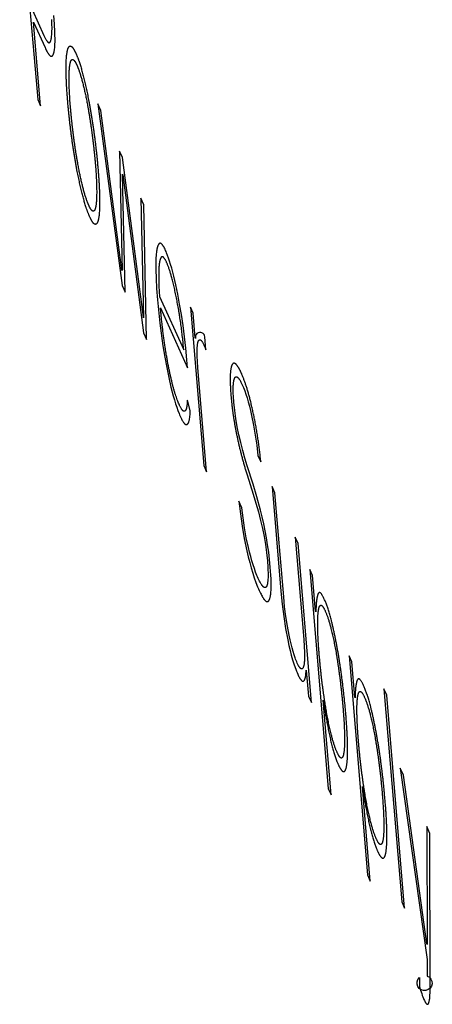
# Model space of a CAD drawing. Units: millimetres. Extents: x -272 to 330, y -227 to 249.
# Drawn here: x 19 to 23, y 44 to 53 of the extents above; entities that cross this region are included whole.
import ezdxf

# ---------------------------------------------------------------- set-up
doc = ezdxf.new("R2010")
doc.units = ezdxf.units.MM
doc.layers.add('Make2D', color=7, linetype='Continuous', true_color=0x000000)

msp = doc.modelspace()

# ---------------------------------------------------------------- linework, layer by layer
at = {"layer": 'Make2D', "color": 18, "lineweight": -3, "true_color": 0x000000}
for p, q in [((19.1536, 53.9648), (19.3136, 52.0984)), ((19.3393, 52.0418), (19.2755, 52.7857)), ((19.3136, 52.0984), (19.3393, 52.0418)), ((19.8478, 52.0604), (20.0618, 50.4504)), ((19.8743, 52.0023), (19.8478, 52.0604)), ((20.061, 50.5858), (19.8743, 52.0023)), ((20.0385, 51.6417), (20.0627, 50.582)), ((20.065, 51.5834), (20.0385, 51.6417)), ((20.2512, 50.167), (20.065, 51.5834)), ((20.0654, 51.436), (20.0682, 51.4296)), ((20.0894, 50.3896), (20.0654, 51.436)), ((20.0682, 51.4296), (20.2526, 50.0302)), ((20.2289, 51.2234), (20.2535, 50.1619)), ((20.2555, 51.165), (20.2289, 51.2234)), ((20.2803, 49.9692), (20.2555, 51.165)), ((20.0627, 50.582), (20.061, 50.5858)), ((20.0618, 50.4504), (20.0894, 50.3896)), ((20.3942, 50.3528), (20.6096, 49.8791)), ((20.4029, 50.2497), (20.6439, 49.7198)), ((20.6686, 50.2578), (20.7878, 48.8512)), ((20.693, 50.2042), (20.6686, 50.2578)), ((20.2535, 50.1619), (20.2512, 50.167)), ((20.7116, 49.9846), (20.693, 50.2042)), ((20.2526, 50.0302), (20.2803, 49.9692)), ((20.7139, 49.9795), (20.7116, 49.9846)), ((20.8066, 49.8789), (20.797, 49.9926)), ((20.6676, 49.3404), (20.6414, 49.4314)), ((21.268, 48.9412), (21.2937, 48.8847)), ((20.7878, 48.8512), (20.8128, 48.7963)), ((21.4184, 48.611), (21.3932, 48.6663)), ((21.1257, 48.4769), (21.0995, 48.5346)), ((21.6235, 48.1604), (21.5977, 48.2171)), ((21.7423, 46.7487), (21.6235, 48.1604)), ((21.7286, 47.9296), (21.892, 45.987)), ((21.7533, 47.8754), (21.7286, 47.9296)), ((21.7797, 47.5615), (21.7533, 47.8754)), ((21.7826, 47.5551), (21.7797, 47.5615)), ((22.0765, 47.1655), (22.2397, 45.2204)), ((22.1013, 47.1111), (22.0765, 47.1655)), ((22.1276, 46.7969), (22.1013, 47.1111)), ((21.6956, 47.0372), (21.6974, 47.0333)), ((21.6974, 47.0333), (21.7165, 46.8056)), ((22.3861, 46.8721), (22.5441, 44.9827)), ((22.4115, 46.8162), (22.3861, 46.8721)), ((22.5696, 44.9266), (22.4115, 46.8162)), ((21.7165, 46.8056), (21.7423, 46.7487)), ((21.8467, 46.7698), (21.8491, 46.7647)), ((21.9173, 45.9313), (21.8467, 46.7698)), ((22.1306, 46.7904), (22.1276, 46.7969)), ((22.5311, 46.167), (22.7696, 44.4712)), ((22.559, 46.1058), (22.5311, 46.167)), ((22.7678, 44.6087), (22.559, 46.1058)), ((21.892, 45.987), (21.9173, 45.9313)), ((22.1946, 46.0042), (22.1969, 45.999)), ((22.265, 45.1645), (22.1946, 46.0042)), ((22.7667, 45.6495), (22.7702, 44.6035)), ((22.7947, 45.5882), (22.7667, 45.6495)), ((22.2397, 45.2204), (22.265, 45.1645)), ((22.5441, 44.9827), (22.5696, 44.9266)), ((22.7702, 44.6035), (22.7678, 44.6087)), ((22.7696, 44.4712), (22.7703, 44.3234)), ((22.7013, 44.3104), (22.7024, 44.2274))]:
    msp.add_line(p, q, dxfattribs=at)
for points in [[(19.2665, 52.891), (19.3683, 52.6673), (19.3741, 52.6548), (19.3798, 52.6436), (19.3825, 52.6385), (19.3852, 52.6338), (19.3878, 52.6294), (19.3903, 52.6254), (19.3928, 52.6216), (19.394, 52.6199), (19.3952, 52.6183), (19.3964, 52.6167), (19.3975, 52.6152), (19.3987, 52.6139), (19.3998, 52.6126), (19.4009, 52.6113), (19.402, 52.6102), (19.4031, 52.6092), (19.4037, 52.6087), (19.4042, 52.6082), (19.4047, 52.6078), (19.4053, 52.6073), (19.4058, 52.6069), (19.4063, 52.6065), (19.4068, 52.6062), (19.4073, 52.6058), (19.4078, 52.6055), (19.4083, 52.6052), (19.4088, 52.6049), (19.4093, 52.6047), (19.4098, 52.6044), (19.4103, 52.6042), (19.4106, 52.6041), (19.4108, 52.604), (19.411, 52.6039), (19.4113, 52.6039), (19.4115, 52.6038), (19.4118, 52.6037), (19.412, 52.6036), (19.4122, 52.6036), (19.4125, 52.6035), (19.4127, 52.6035), (19.4129, 52.6034), (19.4132, 52.6034), (19.4134, 52.6034), (19.4136, 52.6033), (19.4139, 52.6033), (19.4141, 52.6033), (19.4143, 52.6033), (19.4145, 52.6033), (19.4148, 52.6032), (19.415, 52.6033), (19.4152, 52.6033), (19.4154, 52.6033), (19.4157, 52.6033), (19.4159, 52.6033), (19.4161, 52.6033), (19.4163, 52.6034), (19.4165, 52.6034), (19.4167, 52.6035), (19.417, 52.6035), (19.4172, 52.6036), (19.4174, 52.6036), (19.4176, 52.6037), (19.4178, 52.6038), (19.418, 52.6038), (19.4182, 52.6039), (19.4184, 52.604), (19.4187, 52.6041), (19.4189, 52.6042), (19.4191, 52.6043), (19.4193, 52.6044), (19.4195, 52.6045), (19.4197, 52.6046), (19.4199, 52.6048), (19.4201, 52.6049), (19.4203, 52.605), (19.4205, 52.6052), (19.4207, 52.6053), (19.4209, 52.6055), (19.4211, 52.6056), (19.4213, 52.6058), (19.4215, 52.6059), (19.4217, 52.6061), (19.422, 52.6065), (19.4224, 52.6069), (19.4228, 52.6073), (19.4232, 52.6077), (19.4235, 52.6081), (19.4239, 52.6086), (19.4243, 52.6091), (19.4246, 52.6096), (19.425, 52.6101), (19.4253, 52.6107), (19.4257, 52.6113), (19.426, 52.6118), (19.4263, 52.6125), (19.4267, 52.6131), (19.4273, 52.6144), (19.428, 52.6159), (19.4286, 52.6174), (19.4292, 52.619), (19.4298, 52.6206), (19.4304, 52.6224), (19.4309, 52.6243), (19.4315, 52.6262), (19.4325, 52.6303), (19.4335, 52.6347), (19.4344, 52.6394), (19.4352, 52.6443), (19.436, 52.6495), (19.4374, 52.6607), (19.4385, 52.6729), (19.4394, 52.6861), (19.44, 52.7004), (19.4404, 52.732), (19.4397, 52.7677), (19.438, 52.8075)], [(19.2755, 52.7857), (19.3784, 52.5595), (19.3832, 52.5492), (19.3879, 52.5396), (19.3924, 52.5308), (19.3968, 52.5227), (19.4011, 52.5154), (19.4032, 52.512), (19.4053, 52.5088), (19.4073, 52.5058), (19.4093, 52.503), (19.4112, 52.5003), (19.4132, 52.4979), (19.4151, 52.4956), (19.416, 52.4946), (19.4169, 52.4936), (19.4179, 52.4926), (19.4188, 52.4917), (19.4197, 52.4908), (19.4206, 52.49), (19.4215, 52.4892), (19.4223, 52.4885), (19.4232, 52.4878), (19.4241, 52.4872), (19.4249, 52.4866), (19.4258, 52.486), (19.4262, 52.4858), (19.4266, 52.4855), (19.427, 52.4853), (19.4275, 52.4851), (19.4279, 52.4849), (19.4283, 52.4847), (19.4287, 52.4845), (19.4291, 52.4843), (19.4295, 52.4841), (19.4299, 52.484), (19.4303, 52.4839), (19.4307, 52.4837), (19.4311, 52.4836), (19.4315, 52.4835), (19.4319, 52.4834), (19.4323, 52.4833), (19.4327, 52.4833), (19.4331, 52.4832), (19.4334, 52.4832), (19.4338, 52.4831), (19.4342, 52.4831), (19.4346, 52.4831), (19.435, 52.4831), (19.4353, 52.4831), (19.4357, 52.4832), (19.4361, 52.4832), (19.4364, 52.4832), (19.4368, 52.4833), (19.4372, 52.4834), (19.4375, 52.4835), (19.4379, 52.4836), (19.4383, 52.4837), (19.4386, 52.4838), (19.439, 52.4839), (19.4393, 52.4841), (19.4397, 52.4842), (19.44, 52.4844), (19.4404, 52.4846), (19.4407, 52.4847), (19.441, 52.4849), (19.4414, 52.4851), (19.4417, 52.4854), (19.4421, 52.4856), (19.4424, 52.4858), (19.4427, 52.4861), (19.443, 52.4863), (19.4434, 52.4866), (19.4437, 52.4869), (19.444, 52.4872), (19.4443, 52.4875), (19.4447, 52.4878), (19.445, 52.4881), (19.4453, 52.4884), (19.4456, 52.4888), (19.4459, 52.4891), (19.4462, 52.4895), (19.4468, 52.4902), (19.4474, 52.491), (19.448, 52.4918), (19.4486, 52.4927), (19.4491, 52.4936), (19.4497, 52.4946), (19.4503, 52.4956), (19.4508, 52.4966), (19.4513, 52.4977), (19.4519, 52.4988), (19.4524, 52.5), (19.4529, 52.5012), (19.4539, 52.5037), (19.4548, 52.5064), (19.4558, 52.5092), (19.4566, 52.5122), (19.4575, 52.5154), (19.4583, 52.5187), (19.4591, 52.5222), (19.4605, 52.5297), (19.4619, 52.5378), (19.463, 52.5466), (19.4641, 52.5561), (19.465, 52.5662), (19.4663, 52.5883), (19.4671, 52.6129), (19.4673, 52.6395), (19.467, 52.6683), (19.4661, 52.6992), (19.4625, 52.7674), (19.4567, 52.8442)], [(20.6439, 49.7198), (20.6379, 49.7894), (20.6282, 49.8929), (20.6168, 49.9943), (20.6038, 50.0936), (20.589, 50.1909), (20.5731, 50.2844), (20.5564, 50.3726), (20.539, 50.4554), (20.5208, 50.5329), (20.5025, 50.6031), (20.4933, 50.6349), (20.4843, 50.6644), (20.4753, 50.6916), (20.4663, 50.7166), (20.4574, 50.7394), (20.453, 50.75), (20.4485, 50.7599), (20.4437, 50.7701), (20.4391, 50.7795), (20.4346, 50.7879), (20.4323, 50.7918), (20.4302, 50.7954), (20.428, 50.7989), (20.4259, 50.8021), (20.4238, 50.8051), (20.4218, 50.8078), (20.4197, 50.8104), (20.4187, 50.8116), (20.4177, 50.8127), (20.4168, 50.8138), (20.4158, 50.8148), (20.4148, 50.8158), (20.4139, 50.8167), (20.4129, 50.8175), (20.412, 50.8183), (20.411, 50.8191), (20.4101, 50.8197), (20.4096, 50.8201), (20.4092, 50.8204), (20.4087, 50.8207), (20.4083, 50.821), (20.4078, 50.8212), (20.4074, 50.8215), (20.4069, 50.8217), (20.4065, 50.8219), (20.406, 50.8222), (20.4056, 50.8224), (20.4052, 50.8225), (20.4047, 50.8227), (20.4043, 50.8229), (20.4039, 50.823), (20.4034, 50.8231), (20.403, 50.8232), (20.4026, 50.8233), (20.4021, 50.8234), (20.4017, 50.8235), (20.4013, 50.8236), (20.4009, 50.8236), (20.4005, 50.8236), (20.4, 50.8237), (20.3996, 50.8237), (20.3992, 50.8236), (20.3988, 50.8236), (20.3984, 50.8236), (20.398, 50.8235), (20.3976, 50.8235), (20.3972, 50.8234), (20.3968, 50.8233), (20.3964, 50.8232), (20.396, 50.8231), (20.3956, 50.8229), (20.3952, 50.8228), (20.3948, 50.8226), (20.3944, 50.8224), (20.394, 50.8222), (20.3937, 50.822), (20.3933, 50.8218), (20.3929, 50.8216), (20.3925, 50.8213), (20.3922, 50.8211), (20.3918, 50.8208), (20.3914, 50.8205), (20.391, 50.8202), (20.3907, 50.8199), (20.3903, 50.8196), (20.3899, 50.8192), (20.3896, 50.8189), (20.3892, 50.8185), (20.3889, 50.8181), (20.3885, 50.8177), (20.3882, 50.8173), (20.3878, 50.8169), (20.3875, 50.8164), (20.3868, 50.8155), (20.3861, 50.8145), (20.3854, 50.8135), (20.3847, 50.8124), (20.3841, 50.8113), (20.3834, 50.8102), (20.3828, 50.809), (20.3822, 50.8077), (20.3816, 50.8064), (20.381, 50.805), (20.3804, 50.8036), (20.3798, 50.8022), (20.3786, 50.7991), (20.3775, 50.7959), (20.3764, 50.7925), (20.3754, 50.7889), (20.3744, 50.785), (20.3734, 50.781), (20.3716, 50.7725), (20.3699, 50.7631), (20.3684, 50.753), (20.367, 50.7421), (20.3658, 50.7305), (20.3647, 50.7181), (20.363, 50.6909), (20.3619, 50.6607), (20.3614, 50.6277), (20.3615, 50.592), (20.3639, 50.5127), (20.3689, 50.4229), (20.3765, 50.3225), (20.3976, 50.1156), (20.4252, 49.9126), (20.4413, 49.8144), (20.4584, 49.7208), (20.4766, 49.6318), (20.496, 49.5474), (20.5161, 49.4697), (20.5263, 49.4342), (20.5366, 49.4008), (20.5469, 49.3696), (20.5574, 49.3405), (20.568, 49.3137), (20.5733, 49.301), (20.5786, 49.289), (20.5863, 49.2728), (20.5899, 49.2654), (20.5935, 49.2586), (20.597, 49.2522), (20.6004, 49.2464), (20.6036, 49.2411), (20.6068, 49.2363), (20.6084, 49.2341), (20.6099, 49.232), (20.6114, 49.23), (20.6129, 49.2282), (20.6144, 49.2265), (20.6158, 49.2249), (20.6165, 49.2242), (20.6172, 49.2234), (20.6179, 49.2228), (20.6186, 49.2221), (20.6193, 49.2215), (20.62, 49.2209), (20.6207, 49.2204), (20.6213, 49.2198), (20.622, 49.2194), (20.6226, 49.2189), (20.6233, 49.2185), (20.6239, 49.2181), (20.6246, 49.2177), (20.6249, 49.2175), (20.6252, 49.2174), (20.6255, 49.2172), (20.6258, 49.2171), (20.6261, 49.2169), (20.6264, 49.2168), (20.6267, 49.2167), (20.6271, 49.2166), (20.6274, 49.2165), (20.6277, 49.2164), (20.628, 49.2163), (20.6283, 49.2162), (20.6286, 49.2161), (20.6289, 49.2161), (20.6294, 49.2159), (20.63, 49.2158), (20.6306, 49.2158), (20.6312, 49.2157), (20.6318, 49.2157), (20.6323, 49.2156), (20.6329, 49.2156), (20.6332, 49.2157), (20.6334, 49.2157), (20.6337, 49.2157), (20.634, 49.2157), (20.6343, 49.2157), (20.6345, 49.2158), (20.6348, 49.2158), (20.6351, 49.2158), (20.6354, 49.2159), (20.6356, 49.2159), (20.6359, 49.216), (20.6362, 49.2161), (20.6364, 49.2161), (20.6367, 49.2162), (20.637, 49.2163), (20.6372, 49.2163), (20.6375, 49.2164), (20.6377, 49.2165), (20.638, 49.2166), (20.6383, 49.2167), (20.6385, 49.2168), (20.6388, 49.2169), (20.639, 49.217), (20.6393, 49.2172), (20.6398, 49.2174), (20.6403, 49.2177), (20.6408, 49.218), (20.6413, 49.2183), (20.6417, 49.2186), (20.6422, 49.219), (20.6427, 49.2193), (20.6432, 49.2197), (20.6436, 49.2201), (20.6441, 49.2206), (20.6445, 49.221), (20.645, 49.2215), (20.6454, 49.222), (20.6459, 49.2225), (20.6463, 49.223), (20.6467, 49.2235), (20.6472, 49.2241), (20.6476, 49.2247), (20.648, 49.2253), (20.6484, 49.2259), (20.6488, 49.2266), (20.6492, 49.2272), (20.6496, 49.2279), (20.6504, 49.2293), (20.6512, 49.2308), (20.6519, 49.2324), (20.6527, 49.234), (20.6534, 49.2358), (20.6541, 49.2376), (20.6548, 49.2395), (20.6554, 49.2414), (20.656, 49.2435), (20.6573, 49.2478), (20.6584, 49.2523), (20.6595, 49.257), (20.6605, 49.2619), (20.6615, 49.267), (20.6631, 49.2776), (20.6646, 49.2888), (20.6657, 49.3007), (20.6666, 49.3133), (20.6672, 49.3265), (20.6676, 49.3404)], [(20.8128, 48.7963), (20.7343, 49.7225), (20.7303, 49.7761), (20.7281, 49.8235), (20.7277, 49.8447), (20.7277, 49.8644), (20.7281, 49.8825), (20.729, 49.8991), (20.7303, 49.9139), (20.731, 49.9207), (20.7319, 49.927), (20.7328, 49.9328), (20.7339, 49.9382), (20.7345, 49.9408), (20.735, 49.9432), (20.7356, 49.9455), (20.7363, 49.9477), (20.7369, 49.9498), (20.7376, 49.9518), (20.7383, 49.9536), (20.739, 49.9554), (20.7394, 49.9562), (20.7397, 49.957), (20.7401, 49.9578), (20.7405, 49.9586), (20.7409, 49.9593), (20.7413, 49.96), (20.7417, 49.9606), (20.7421, 49.9613), (20.7425, 49.9619), (20.7429, 49.9625), (20.7434, 49.963), (20.7438, 49.9636), (20.7442, 49.9641), (20.7444, 49.9643), (20.7447, 49.9645), (20.7449, 49.9648), (20.7451, 49.965), (20.7453, 49.9652), (20.7456, 49.9654), (20.7458, 49.9656), (20.746, 49.9658), (20.7463, 49.966), (20.7465, 49.9661), (20.7467, 49.9663), (20.747, 49.9665), (20.7472, 49.9666), (20.7474, 49.9668), (20.7477, 49.9669), (20.7479, 49.9671), (20.7482, 49.9672), (20.7484, 49.9673), (20.7487, 49.9674), (20.7489, 49.9675), (20.7492, 49.9676), (20.7494, 49.9677), (20.7497, 49.9678), (20.7499, 49.9679), (20.7502, 49.9679), (20.7504, 49.968), (20.7507, 49.9681), (20.7509, 49.9681), (20.7512, 49.9681), (20.7515, 49.9682), (20.7517, 49.9682), (20.752, 49.9682), (20.7522, 49.9682), (20.7525, 49.9682), (20.7528, 49.9682), (20.753, 49.9682), (20.7533, 49.9682), (20.7536, 49.9681), (20.7539, 49.9681), (20.7541, 49.968), (20.7544, 49.968), (20.7547, 49.9679), (20.755, 49.9679), (20.7552, 49.9678), (20.7555, 49.9677), (20.7558, 49.9676), (20.7561, 49.9675), (20.7564, 49.9674), (20.7567, 49.9673), (20.7569, 49.9671), (20.7572, 49.967), (20.7575, 49.9669), (20.7578, 49.9667), (20.7581, 49.9665), (20.7584, 49.9664), (20.7587, 49.9662), (20.7593, 49.9658), (20.7599, 49.9654), (20.7605, 49.965), (20.7611, 49.9645), (20.7617, 49.964), (20.7623, 49.9635), (20.763, 49.9629), (20.7636, 49.9623), (20.7642, 49.9617), (20.7649, 49.9611), (20.7655, 49.9604), (20.7668, 49.9589), (20.7681, 49.9573), (20.7695, 49.9556), (20.7709, 49.9537), (20.7722, 49.9518), (20.7737, 49.9497), (20.7751, 49.9475), (20.7765, 49.9451), (20.7795, 49.94), (20.7826, 49.9344), (20.7857, 49.9284), (20.7889, 49.9218), (20.7922, 49.9147), (20.7966, 49.9048), (20.8005, 49.8955), (20.8038, 49.8869), (20.8066, 49.8789)], [(21.0995, 48.5346), (21.1119, 48.4239), (21.1278, 48.3138), (21.147, 48.2044), (21.1696, 48.0955), (21.1819, 48.0425), (21.1946, 47.992), (21.2078, 47.9441), (21.2214, 47.8987), (21.2354, 47.8558), (21.2498, 47.8154), (21.2646, 47.7775), (21.2722, 47.7596), (21.2799, 47.7422), (21.2903, 47.7202), (21.2953, 47.7102), (21.3001, 47.701), (21.3049, 47.6924), (21.3095, 47.6846), (21.314, 47.6775), (21.3162, 47.6742), (21.3184, 47.6711), (21.3205, 47.6682), (21.3226, 47.6654), (21.3247, 47.6628), (21.3267, 47.6604), (21.3287, 47.6582), (21.3297, 47.6571), (21.3307, 47.6561), (21.3316, 47.6552), (21.3326, 47.6543), (21.3336, 47.6534), (21.3345, 47.6526), (21.3355, 47.6518), (21.3364, 47.6511), (21.3373, 47.6504), (21.3382, 47.6497), (21.3391, 47.6491), (21.34, 47.6486), (21.3409, 47.648), (21.3414, 47.6478), (21.3418, 47.6476), (21.3423, 47.6474), (21.3427, 47.6472), (21.3431, 47.647), (21.3436, 47.6468), (21.344, 47.6466), (21.3444, 47.6464), (21.3449, 47.6463), (21.3453, 47.6461), (21.3457, 47.646), (21.3461, 47.6459), (21.3466, 47.6458), (21.347, 47.6457), (21.3474, 47.6456), (21.3478, 47.6455), (21.3482, 47.6455), (21.3486, 47.6454), (21.349, 47.6454), (21.3494, 47.6454), (21.3498, 47.6453), (21.3502, 47.6453), (21.3506, 47.6453), (21.351, 47.6453), (21.3514, 47.6454), (21.3518, 47.6454), (21.3522, 47.6454), (21.3526, 47.6455), (21.353, 47.6455), (21.3534, 47.6456), (21.3537, 47.6457), (21.3541, 47.6458), (21.3545, 47.6459), (21.3549, 47.646), (21.3552, 47.6461), (21.3556, 47.6462), (21.356, 47.6464), (21.3563, 47.6465), (21.3567, 47.6467), (21.3571, 47.6468), (21.3574, 47.647), (21.3578, 47.6472), (21.3581, 47.6474), (21.3585, 47.6476), (21.3588, 47.6478), (21.3592, 47.6481), (21.3595, 47.6483), (21.3599, 47.6486), (21.3602, 47.6488), (21.3605, 47.6491), (21.3609, 47.6494), (21.3612, 47.6496), (21.3615, 47.6499), (21.3619, 47.6503), (21.3622, 47.6506), (21.3625, 47.6509), (21.3628, 47.6512), (21.3632, 47.6516), (21.3638, 47.6523), (21.3644, 47.6531), (21.365, 47.6539), (21.3656, 47.6547), (21.3662, 47.6556), (21.3668, 47.6566), (21.3674, 47.6575), (21.368, 47.6585), (21.3685, 47.6596), (21.3691, 47.6607), (21.3696, 47.6618), (21.3701, 47.663), (21.3707, 47.6642), (21.3712, 47.6654), (21.3722, 47.668), (21.3732, 47.6708), (21.3741, 47.6738), (21.375, 47.6769), (21.3758, 47.6801), (21.3766, 47.6835), (21.3774, 47.6871), (21.3789, 47.6947), (21.3802, 47.703), (21.3814, 47.7119), (21.3824, 47.7215), (21.3833, 47.7316), (21.384, 47.7424), (21.3849, 47.7654), (21.3852, 47.7907), (21.3849, 47.8183), (21.384, 47.848), (21.3824, 47.8799), (21.3773, 47.9505), (21.371, 48.0172), (21.3632, 48.083), (21.354, 48.1478), (21.3434, 48.2116), (21.3316, 48.2743), (21.3189, 48.3361), (21.3051, 48.3969), (21.2904, 48.4568), (21.2586, 48.5737), (21.2243, 48.6874), (21.1731, 48.8482), (21.1524, 48.9167), (21.1331, 48.9858), (21.1151, 49.0555), (21.0986, 49.1258), (21.084, 49.1967), (21.0718, 49.2685), (21.0619, 49.341), (21.0545, 49.4144), (21.0507, 49.4677), (21.0495, 49.4917), (21.0489, 49.5139), (21.0487, 49.5343), (21.0491, 49.5529), (21.0494, 49.5616), (21.0499, 49.5698), (21.0505, 49.5775), (21.0512, 49.5848), (21.0521, 49.5917), (21.053, 49.5981), (21.0541, 49.604), (21.0547, 49.6068), (21.0553, 49.6095), (21.0559, 49.612), (21.0565, 49.6145), (21.0572, 49.6168), (21.0579, 49.6191), (21.0586, 49.6212), (21.0594, 49.6232), (21.0601, 49.625), (21.0605, 49.6259), (21.0609, 49.6268), (21.0614, 49.6276), (21.0618, 49.6285), (21.0622, 49.6292), (21.0626, 49.63), (21.0631, 49.6307), (21.0635, 49.6314), (21.0639, 49.6321), (21.0644, 49.6327), (21.0649, 49.6333), (21.0653, 49.6339), (21.0658, 49.6345), (21.0663, 49.635), (21.0665, 49.6352), (21.0668, 49.6355), (21.067, 49.6357), (21.0673, 49.6359), (21.0675, 49.6362), (21.0678, 49.6364), (21.068, 49.6366), (21.0683, 49.6368), (21.0685, 49.637), (21.0688, 49.6372), (21.0691, 49.6374), (21.0693, 49.6375), (21.0696, 49.6377), (21.0698, 49.6378), (21.0701, 49.638), (21.0704, 49.6381), (21.0706, 49.6383), (21.0709, 49.6384), (21.0712, 49.6385), (21.0715, 49.6386), (21.0717, 49.6388), (21.072, 49.6389), (21.0723, 49.6389), (21.0726, 49.639), (21.0729, 49.6391), (21.0731, 49.6392), (21.0734, 49.6393), (21.0737, 49.6393), (21.074, 49.6394), (21.0743, 49.6394), (21.0746, 49.6394), (21.0749, 49.6395), (21.0752, 49.6395), (21.0755, 49.6395), (21.0758, 49.6395), (21.0761, 49.6395), (21.0764, 49.6395), (21.0767, 49.6395), (21.077, 49.6395), (21.0773, 49.6394), (21.0776, 49.6394), (21.0779, 49.6394), (21.0782, 49.6393), (21.0785, 49.6393), (21.0788, 49.6392), (21.0791, 49.6391), (21.0795, 49.639), (21.0798, 49.6389), (21.0801, 49.6388), (21.0804, 49.6387), (21.0807, 49.6386), (21.0811, 49.6385), (21.0814, 49.6384), (21.0817, 49.6382), (21.082, 49.6381), (21.0824, 49.6379), (21.0827, 49.6378), (21.083, 49.6376), (21.0837, 49.6372), (21.0844, 49.6368), (21.085, 49.6364), (21.0857, 49.6359), (21.0864, 49.6354), (21.0871, 49.6349), (21.0878, 49.6343), (21.0885, 49.6337), (21.0892, 49.6331), (21.0899, 49.6324), (21.0907, 49.6318), (21.0914, 49.631), (21.0921, 49.6303), (21.0936, 49.6287), (21.0951, 49.6269), (21.0966, 49.6251), (21.0982, 49.6231), (21.0998, 49.621), (21.1013, 49.6187), (21.103, 49.6163), (21.1063, 49.6112), (21.1096, 49.6055), (21.1131, 49.5994), (21.1167, 49.5927), (21.1203, 49.5855), (21.1279, 49.5695), (21.1335, 49.5568), (21.1391, 49.5434), (21.1502, 49.515), (21.161, 49.4844), (21.1716, 49.4515), (21.1819, 49.4163), (21.192, 49.3789), (21.2019, 49.3392), (21.2115, 49.2973), (21.2294, 49.2104), (21.2447, 49.1221), (21.2576, 49.0323), (21.268, 48.9412)], [(21.1711, 48.7705), (21.2262, 48.5967), (21.2504, 48.517), (21.2721, 48.4401), (21.2913, 48.3659), (21.3081, 48.2945), (21.3225, 48.224), (21.3345, 48.1526), (21.3442, 48.0803), (21.3516, 48.0071), (21.3557, 47.9501), (21.3569, 47.9245), (21.3576, 47.9007), (21.3578, 47.8789), (21.3574, 47.8589), (21.3566, 47.8408), (21.3559, 47.8325), (21.3551, 47.8247), (21.3542, 47.8173), (21.3532, 47.8105), (21.3521, 47.8042), (21.3515, 47.8012), (21.3508, 47.7984), (21.3501, 47.7957), (21.3494, 47.7931), (21.3487, 47.7907), (21.3479, 47.7884), (21.3471, 47.7862), (21.3463, 47.7842), (21.3459, 47.7832), (21.3455, 47.7823), (21.345, 47.7814), (21.3446, 47.7805), (21.3441, 47.7797), (21.3437, 47.7789), (21.3432, 47.7781), (21.3427, 47.7774), (21.3423, 47.7767), (21.3418, 47.776), (21.3413, 47.7754), (21.3408, 47.7747), (21.3405, 47.7744), (21.3403, 47.7742), (21.34, 47.7739), (21.3397, 47.7736), (21.3395, 47.7734), (21.3392, 47.7731), (21.3389, 47.7729), (21.3387, 47.7726), (21.3384, 47.7724), (21.3381, 47.7722), (21.3379, 47.772), (21.3376, 47.7718), (21.3373, 47.7716), (21.337, 47.7714), (21.3368, 47.7712), (21.3365, 47.771), (21.3362, 47.7709), (21.3359, 47.7707), (21.3356, 47.7706), (21.3353, 47.7705), (21.335, 47.7703), (21.3347, 47.7702), (21.3344, 47.7701), (21.3341, 47.77), (21.3339, 47.7699), (21.3335, 47.7698), (21.3332, 47.7697), (21.3329, 47.7697), (21.3326, 47.7696), (21.3323, 47.7695), (21.332, 47.7695), (21.3317, 47.7695), (21.3314, 47.7694), (21.3311, 47.7694), (21.3308, 47.7694), (21.3304, 47.7694), (21.3301, 47.7694), (21.3298, 47.7694), (21.3295, 47.7694), (21.3291, 47.7694), (21.3288, 47.7695), (21.3285, 47.7695), (21.3282, 47.7696), (21.3278, 47.7696), (21.3275, 47.7697), (21.3271, 47.7698), (21.3268, 47.7699), (21.3265, 47.77), (21.3261, 47.7701), (21.3258, 47.7702), (21.3254, 47.7703), (21.3251, 47.7704), (21.3247, 47.7705), (21.3244, 47.7707), (21.324, 47.7708), (21.3237, 47.771), (21.323, 47.7713), (21.3223, 47.7717), (21.3215, 47.7721), (21.3208, 47.7726), (21.3201, 47.773), (21.3193, 47.7736), (21.3186, 47.7741), (21.3178, 47.7747), (21.3171, 47.7753), (21.3163, 47.7759), (21.3155, 47.7766), (21.3148, 47.7773), (21.314, 47.7781), (21.3132, 47.7788), (21.3116, 47.7805), (21.31, 47.7823), (21.3084, 47.7842), (21.3067, 47.7863), (21.305, 47.7885), (21.3033, 47.7908), (21.3016, 47.7932), (21.298, 47.7985), (21.2944, 47.8044), (21.2907, 47.8108), (21.2869, 47.8177), (21.283, 47.8251), (21.279, 47.8331), (21.2707, 47.8507), (21.2648, 47.8641), (21.2589, 47.878), (21.2473, 47.9074), (21.236, 47.9388), (21.2249, 47.9722), (21.2141, 48.0077), (21.2036, 48.0451), (21.1933, 48.0846), (21.1833, 48.1261), (21.1649, 48.2118), (21.1492, 48.2988), (21.1361, 48.3872), (21.1257, 48.4769)], [(21.3932, 48.6663), (21.4716, 47.7368), (21.4827, 47.6225), (21.4966, 47.5125), (21.5131, 47.4067), (21.5323, 47.3052), (21.5426, 47.2569), (21.5532, 47.2116), (21.564, 47.1693), (21.5749, 47.1299), (21.5861, 47.0934), (21.5975, 47.0599), (21.6032, 47.0443), (21.609, 47.0294), (21.6149, 47.0152), (21.6208, 47.0018), (21.625, 46.9928), (21.629, 46.9845), (21.633, 46.9768), (21.6369, 46.9699), (21.6387, 46.9667), (21.6406, 46.9637), (21.6424, 46.9609), (21.6442, 46.9582), (21.646, 46.9557), (21.6477, 46.9533), (21.6494, 46.9512), (21.6503, 46.9502), (21.6511, 46.9492), (21.6519, 46.9483), (21.6527, 46.9474), (21.6536, 46.9466), (21.6544, 46.9458), (21.6552, 46.945), (21.656, 46.9443), (21.6567, 46.9437), (21.6575, 46.943), (21.6583, 46.9425), (21.6591, 46.9419), (21.6594, 46.9417), (21.6598, 46.9414), (21.6602, 46.9412), (21.6606, 46.941), (21.6609, 46.9408), (21.6613, 46.9406), (21.6617, 46.9404), (21.6621, 46.9402), (21.6624, 46.9401), (21.6628, 46.9399), (21.6631, 46.9398), (21.6635, 46.9397), (21.6639, 46.9395), (21.6642, 46.9394), (21.6646, 46.9393), (21.6649, 46.9393), (21.6653, 46.9392), (21.6656, 46.9391), (21.666, 46.9391), (21.6663, 46.939), (21.6667, 46.939), (21.667, 46.939), (21.6673, 46.939), (21.6677, 46.939), (21.668, 46.939), (21.6684, 46.939), (21.6687, 46.939), (21.669, 46.9391), (21.6694, 46.9391), (21.6697, 46.9392), (21.67, 46.9393), (21.6703, 46.9393), (21.6707, 46.9394), (21.671, 46.9396), (21.6713, 46.9397), (21.6716, 46.9398), (21.6719, 46.94), (21.6722, 46.9401), (21.6725, 46.9403), (21.6729, 46.9404), (21.6732, 46.9406), (21.6735, 46.9408), (21.6738, 46.941), (21.6741, 46.9413), (21.6744, 46.9415), (21.6747, 46.9417), (21.675, 46.942), (21.6753, 46.9422), (21.6756, 46.9425), (21.6759, 46.9427), (21.6761, 46.943), (21.6764, 46.9433), (21.677, 46.9439), (21.6776, 46.9445), (21.6781, 46.9452), (21.6786, 46.9459), (21.6792, 46.9466), (21.6797, 46.9474), (21.6802, 46.9482), (21.6807, 46.949), (21.6812, 46.9499), (21.6817, 46.9507), (21.6822, 46.9517), (21.6827, 46.9526), (21.6831, 46.9536), (21.6836, 46.9546), (21.684, 46.9557), (21.6845, 46.9568), (21.6853, 46.9591), (21.6862, 46.9615), (21.687, 46.964), (21.6877, 46.9667), (21.6884, 46.9695), (21.6891, 46.9724), (21.6898, 46.9755), (21.6904, 46.9787), (21.6916, 46.9854), (21.6926, 46.9927), (21.6934, 47.0006), (21.6942, 47.0089), (21.6948, 47.0178), (21.6956, 47.0372)], [(21.5977, 48.2171), (21.6743, 47.3077), (21.6786, 47.2482), (21.6811, 47.1965), (21.6815, 47.1736), (21.6815, 47.1527), (21.6811, 47.1337), (21.6806, 47.1249), (21.6801, 47.1167), (21.6794, 47.1089), (21.6787, 47.1016), (21.6778, 47.0947), (21.6769, 47.0884), (21.6759, 47.0825), (21.6747, 47.077), (21.6741, 47.0745), (21.6735, 47.0721), (21.6729, 47.0698), (21.6722, 47.0676), (21.6715, 47.0655), (21.6708, 47.0636), (21.6701, 47.0617), (21.6697, 47.0609), (21.6693, 47.06), (21.6689, 47.0592), (21.6685, 47.0584), (21.6681, 47.0577), (21.6677, 47.0569), (21.6673, 47.0562), (21.6669, 47.0556), (21.6665, 47.0549), (21.666, 47.0543), (21.6656, 47.0537), (21.6652, 47.0532), (21.6647, 47.0527), (21.6645, 47.0524), (21.6643, 47.0522), (21.664, 47.052), (21.6638, 47.0517), (21.6636, 47.0515), (21.6633, 47.0513), (21.6631, 47.0511), (21.6629, 47.0509), (21.6626, 47.0507), (21.6624, 47.0505), (21.6621, 47.0503), (21.6619, 47.0502), (21.6617, 47.05), (21.6614, 47.0499), (21.6612, 47.0497), (21.6609, 47.0496), (21.6607, 47.0494), (21.6604, 47.0493), (21.6602, 47.0492), (21.6599, 47.0491), (21.6597, 47.049), (21.6594, 47.0489), (21.6591, 47.0488), (21.6589, 47.0487), (21.6586, 47.0486), (21.6584, 47.0486), (21.6581, 47.0485), (21.6578, 47.0485), (21.6576, 47.0484), (21.6573, 47.0484), (21.657, 47.0484), (21.6568, 47.0483), (21.6565, 47.0483), (21.6562, 47.0483), (21.656, 47.0483), (21.6557, 47.0483), (21.6554, 47.0483), (21.6551, 47.0483), (21.6549, 47.0484), (21.6546, 47.0484), (21.6543, 47.0484), (21.654, 47.0485), (21.6537, 47.0485), (21.6535, 47.0486), (21.6532, 47.0487), (21.6529, 47.0488), (21.6526, 47.0488), (21.6523, 47.0489), (21.6521, 47.049), (21.6518, 47.0491), (21.6515, 47.0492), (21.6512, 47.0494), (21.6509, 47.0495), (21.6506, 47.0496), (21.6503, 47.0498), (21.65, 47.0499), (21.6494, 47.0502), (21.6489, 47.0506), (21.6483, 47.0509), (21.6477, 47.0513), (21.6471, 47.0518), (21.6465, 47.0522), (21.6459, 47.0527), (21.6452, 47.0532), (21.6446, 47.0538), (21.644, 47.0543), (21.6434, 47.0549), (21.6428, 47.0556), (21.6421, 47.0562), (21.6409, 47.0576), (21.6396, 47.0591), (21.6383, 47.0608), (21.6369, 47.0625), (21.6356, 47.0644), (21.6343, 47.0663), (21.6329, 47.0684), (21.6315, 47.0706), (21.6287, 47.0753), (21.6259, 47.0805), (21.6229, 47.0861), (21.6199, 47.0922), (21.6169, 47.0988), (21.6121, 47.1097), (21.6073, 47.1213), (21.6026, 47.1334), (21.5979, 47.1462), (21.5886, 47.1735), (21.5795, 47.2032), (21.5706, 47.2353), (21.5618, 47.2698), (21.5532, 47.3067), (21.5448, 47.346), (21.5292, 47.4281), (21.5159, 47.5122), (21.505, 47.5984), (21.4963, 47.6866), (21.4184, 48.611)], [(22.7024, 44.2274), (22.7112, 44.1981), (22.721, 44.1675), (22.7261, 44.1524), (22.7313, 44.1385), (22.7363, 44.1257), (22.7414, 44.114), (22.7448, 44.1068), (22.7481, 44.1002), (22.7497, 44.0972), (22.7513, 44.0944), (22.7528, 44.0917), (22.7543, 44.0892), (22.7558, 44.0869), (22.7573, 44.0848), (22.7587, 44.0828), (22.7594, 44.0819), (22.7601, 44.0811), (22.7608, 44.0802), (22.7615, 44.0794), (22.7622, 44.0787), (22.7629, 44.078), (22.7635, 44.0774), (22.7642, 44.0767), (22.7649, 44.0762), (22.7652, 44.0759), (22.7655, 44.0757), (22.7658, 44.0754), (22.7662, 44.0752), (22.7665, 44.075), (22.7668, 44.0748), (22.7671, 44.0746), (22.7674, 44.0744), (22.7677, 44.0742), (22.768, 44.074), (22.7684, 44.0739), (22.7687, 44.0737), (22.769, 44.0736), (22.7693, 44.0735), (22.7696, 44.0733), (22.7699, 44.0732), (22.7702, 44.0732), (22.7705, 44.0731), (22.7708, 44.073), (22.7711, 44.0729), (22.7714, 44.0729), (22.7716, 44.0729), (22.7719, 44.0728), (22.7722, 44.0728), (22.7725, 44.0728), (22.7728, 44.0728), (22.7731, 44.0729), (22.7734, 44.0729), (22.7736, 44.0729), (22.7739, 44.073), (22.7742, 44.073), (22.7745, 44.0731), (22.7747, 44.0732), (22.775, 44.0733), (22.7753, 44.0734), (22.7755, 44.0735), (22.7758, 44.0736), (22.7761, 44.0738), (22.7763, 44.0739), (22.7766, 44.0741), (22.7768, 44.0743), (22.7771, 44.0744), (22.7774, 44.0746), (22.7776, 44.0748), (22.7779, 44.0751), (22.7781, 44.0753), (22.7784, 44.0755), (22.7786, 44.0758), (22.7788, 44.076), (22.7791, 44.0763), (22.7793, 44.0766), (22.7796, 44.0769), (22.7798, 44.0772), (22.78, 44.0775), (22.7803, 44.0778), (22.7805, 44.0782), (22.7807, 44.0785), (22.781, 44.0789), (22.7814, 44.0796), (22.7819, 44.0804), (22.7823, 44.0812), (22.7828, 44.0821), (22.7832, 44.083), (22.7836, 44.084), (22.784, 44.085), (22.7844, 44.0861), (22.7848, 44.0872), (22.7852, 44.0883), (22.786, 44.0907), (22.7867, 44.0933), (22.7874, 44.0961), (22.7881, 44.099), (22.7888, 44.1022), (22.79, 44.1089), (22.7912, 44.1164), (22.7922, 44.1245), (22.7931, 44.1334), (22.7946, 44.1532), (22.7957, 44.1759), (22.7963, 44.2013), (22.7966, 44.2296), (22.7947, 45.5882)]]:
    msp.add_lwpolyline(points, dxfattribs=at)
msp.add_arc((20.7548, 49.9903), 0.0423, 3.06627, 194.82951, dxfattribs=at)
at = {"layer": 'Make2D', "color": 18, "lineweight": -3, "true_color": 0x000000, "extrusion": (0, 0, -1)}
msp.add_arc((-22.7463, 44.2611), 0.0667, 111.0977, 47.54427, dxfattribs=at)
at = {"layer": 'Make2D', "color": 18, "lineweight": -3, "true_color": 0x000000}
for points, weights, knots in [([(19.7762, 51.0565), (19.8147, 50.9718), (19.8369, 50.9978), (19.8592, 51.0239), (19.8627, 51.1498), (19.8662, 51.2758), (19.8482, 51.4867), (19.8302, 51.6976), (19.7987, 51.8995), (19.7672, 52.1015), (19.7289, 52.263), (19.6906, 52.4245), (19.6521, 52.509), (19.6131, 52.5947), (19.591, 52.567), (19.5689, 52.5392), (19.5658, 52.4125), (19.5627, 52.2857), (19.5807, 52.075), (19.5987, 51.8643), (19.63, 51.6621), (19.6612, 51.4599), (19.6992, 51.3012), (19.7372, 51.1424), (19.7762, 51.0565)], [699.921564011, 699.771668001, 699.603352245, 699.43503649, 699.2763826, 699.117728709, 699.0018811, 698.88603349, 698.864558475, 698.84308346, 698.908266588, 698.973449715, 699.123345726, 699.27547899, 699.444501134, 699.613523277, 699.77105854, 699.928593803, 700.044441413, 700.160289023, 700.183589052, 700.206889082, 700.140293179, 700.073697276, 699.921564011], [-12, -12, -12, -11, -11, -10, -10, -9, -9, -8, -8, -7, -7, -6, -6, -5, -5, -4, -4, -3, -3, -2, -2, -1, -1, 0, 0, 0]), ([(19.7675, 51.1592), (19.8002, 51.0872), (19.8176, 51.1156), (19.835, 51.1441), (19.8367, 51.2551), (19.8384, 51.3662), (19.8235, 51.541), (19.8087, 51.7134), (19.7829, 51.8852), (19.757, 52.057), (19.7254, 52.1943), (19.6939, 52.3316), (19.6612, 52.4035), (19.6284, 52.4754), (19.6109, 52.4459), (19.5934, 52.4166), (19.592, 52.3047), (19.5906, 52.193), (19.6053, 52.0208), (19.6203, 51.8461), (19.6458, 51.6751), (19.6714, 51.5042), (19.7028, 51.3684), (19.7342, 51.2325), (19.7675, 51.1592)], [699.865052982, 699.737529511, 699.597237397, 699.456945283, 699.325548525, 699.194151767, 699.098083017, 699.003427043, 698.979418472, 698.9554099, 699.004577979, 699.053746059, 699.18126953, 699.308793002, 699.450910131, 699.593027259, 699.723305391, 699.853583522, 699.948239496, 700.044308245, 700.069435444, 700.094562642, 700.044688175, 699.994813708, 699.865052982], [0, 0, 0, 1, 1, 2, 2, 3, 3, 4, 4, 5, 5, 6, 6, 7, 7, 8, 8, 9, 9, 10, 10, 11, 11, 12, 12, 12]), ([(20.6096, 49.8791), (20.5967, 50.0313), (20.5723, 50.1845), (20.548, 50.3377), (20.5178, 50.4628), (20.4876, 50.5879), (20.4575, 50.6541), (20.4274, 50.7203), (20.4098, 50.7001), (20.3922, 50.68), (20.3882, 50.5893), (20.3841, 50.4986), (20.3942, 50.3528)], [695.978887348, 695.89553358, 695.882120826, 695.868708072, 695.921996389, 695.975284705, 696.091621907, 696.207959109, 696.339244239, 696.470529369, 696.593567563, 696.716605758, 696.811145795], [0, 0, 0, 1, 1, 2, 2, 3, 3, 4, 4, 5, 5, 6, 6, 6]), ([(20.6414, 49.4314), (20.6402, 49.3901), (20.6331, 49.3608), (20.6259, 49.3315), (20.6106, 49.3337), (20.5954, 49.3359), (20.5699, 49.392), (20.534, 49.4711), (20.5016, 49.6063), (20.4691, 49.7416), (20.4437, 49.9087), (20.4182, 50.0758), (20.4029, 50.2497)], [696.262271279, 696.314312108, 696.390550491, 696.466788874, 696.559572634, 696.652356395, 696.750795566, 696.889505307, 696.945973446, 697.002441584, 696.981258564, 696.960075544, 696.867656824], [-20, -20, -20, -19, -19, -18, -18, -17, -17, -16, -16, -15, -15, -14, -14, -14]), ([(21.2937, 48.8847), (21.2798, 49.0336), (21.253, 49.1841), (21.2262, 49.3347), (21.1918, 49.4629), (21.1575, 49.5912), (21.1195, 49.6745), (21.0815, 49.7577), (21.0571, 49.7596), (21.0328, 49.7614), (21.0248, 49.6872), (21.0168, 49.613), (21.0293, 49.4655), (21.0437, 49.2948), (21.0797, 49.1221), (21.1157, 48.9493), (21.1711, 48.7705)], [692.804632196, 692.732228517, 692.736771762, 692.741315008, 692.816739682, 692.892164357, 693.03758586, 693.183007363, 693.331720316, 693.48043327, 693.609006631, 693.737579992, 693.818108208, 693.911351406, 693.873543501, 693.835735596, 693.68371396], [-34, -34, -34, -33, -33, -32, -32, -31, -31, -30, -30, -29, -29, -28, -28, -27, -27, -26, -26, -26]), ([(21.8491, 46.7647), (21.8718, 46.6028), (21.906, 46.4462), (21.9403, 46.2896), (21.9814, 46.1989), (22.0197, 46.1147), (22.0407, 46.1445), (22.0617, 46.1742), (22.0636, 46.3051), (22.0656, 46.436), (22.0478, 46.6486), (22.0297, 46.864), (21.9999, 47.0637), (21.9702, 47.2634), (21.9334, 47.4216), (21.8966, 47.5797), (21.8578, 47.665), (21.8166, 47.7554), (21.7998, 47.7097), (21.783, 47.6641), (21.7826, 47.5551)], [691.641281335, 691.673650625, 691.629603319, 691.585556013, 691.428948241, 691.283526738, 691.123041371, 690.962556005, 690.811732503, 690.660909001, 690.545061392, 690.427801006, 690.398495603, 690.369190199, 690.427249326, 690.485308452, 690.632967209, 690.789574982, 690.940875152, 691.092175323, 691.210384739], [-17, -17, -17, -16, -16, -15, -15, -14, -14, -13, -13, -12, -12, -11, -11, -10, -10, -9, -9, -8, -8, -7, -7, -7]), ([(21.8128, 47.1675), (21.8281, 46.9861), (21.8527, 46.8159), (21.8773, 46.6456), (21.9077, 46.5123), (21.938, 46.3789), (21.9704, 46.3077), (22.0033, 46.2352), (22.0196, 46.2669), (22.0359, 46.2986), (22.0366, 46.4133), (22.0372, 46.528), (22.0222, 46.7069), (22.0074, 46.8833), (21.9831, 47.0532), (21.9587, 47.2231), (21.9283, 47.3566), (21.8979, 47.4901), (21.8649, 47.5624), (21.832, 47.6348), (21.8156, 47.6041), (21.7993, 47.5734), (21.7985, 47.4599), (21.7978, 47.3463), (21.8128, 47.1675)], [691.436312919, 691.535207219, 691.564808926, 691.594410632, 691.549422912, 691.504435192, 691.381386228, 691.25610001, 691.122519658, 690.988939306, 690.863135682, 690.737332058, 690.639850533, 690.543781784, 690.513061451, 690.482341117, 690.527328838, 690.572316558, 690.697602776, 690.822888994, 690.955762958, 691.088636922, 691.213734158, 691.338831393, 691.436312919], [0, 0, 0, 1, 1, 2, 2, 3, 3, 4, 4, 5, 5, 6, 6, 7, 7, 8, 8, 9, 9, 10, 10, 11, 11, 12, 12, 12]), ([(22.1969, 45.999), (22.2197, 45.8369), (22.254, 45.6799), (22.2883, 45.5229), (22.3296, 45.4319), (22.368, 45.3474), (22.3891, 45.377), (22.4103, 45.4066), (22.4123, 45.5376), (22.4144, 45.6686), (22.3965, 45.8815), (22.3785, 46.0971), (22.3487, 46.2972), (22.3189, 46.4973), (22.282, 46.6558), (22.2451, 46.8142), (22.2061, 46.8999), (22.1648, 46.9906), (22.1479, 46.9451), (22.131, 46.8995), (22.1306, 46.7904)], [690.319064286, 690.351433575, 690.30738627, 690.263338964, 690.106731192, 689.961309689, 689.800824322, 689.640338955, 689.489515453, 689.338691952, 689.222844342, 689.105583957, 689.076278553, 689.04697315, 689.105032276, 689.163091403, 689.31075016, 689.467357932, 689.618658103, 689.769958273, 689.888167689], [-17, -17, -17, -16, -16, -15, -15, -14, -14, -13, -13, -12, -12, -11, -11, -10, -10, -9, -9, -8, -8, -7, -7, -7]), ([(22.1607, 46.4023), (22.1759, 46.2207), (22.2006, 46.0502), (22.2252, 45.8796), (22.2557, 45.746), (22.2861, 45.6123), (22.3186, 45.5408), (22.3516, 45.468), (22.368, 45.4996), (22.3844, 45.5313), (22.3852, 45.646), (22.3859, 45.7608), (22.3709, 45.94), (22.3561, 46.1166), (22.3317, 46.2868), (22.3074, 46.457), (22.2769, 46.5908), (22.2464, 46.7246), (22.2133, 46.7972), (22.1802, 46.8699), (22.1638, 46.8392), (22.1473, 46.8086), (22.1465, 46.695), (22.1457, 46.5814), (22.1607, 46.4023)], [690.114095869, 690.21299017, 690.242591876, 690.272193582, 690.227205862, 690.182218142, 690.059169178, 689.93388296, 689.800302608, 689.666722256, 689.540918633, 689.415115009, 689.317633484, 689.221564734, 689.190844401, 689.160124068, 689.205111788, 689.250099508, 689.375385726, 689.500671944, 689.633545908, 689.766419872, 689.891517108, 690.016614344, 690.114095869], [0, 0, 0, 1, 1, 2, 2, 3, 3, 4, 4, 5, 5, 6, 6, 7, 7, 8, 8, 9, 9, 10, 10, 11, 11, 12, 12, 12])]:
    msp.add_rational_spline(points, weights, degree=2, knots=knots, dxfattribs=at)

doc.saveas('drawing.dxf')
